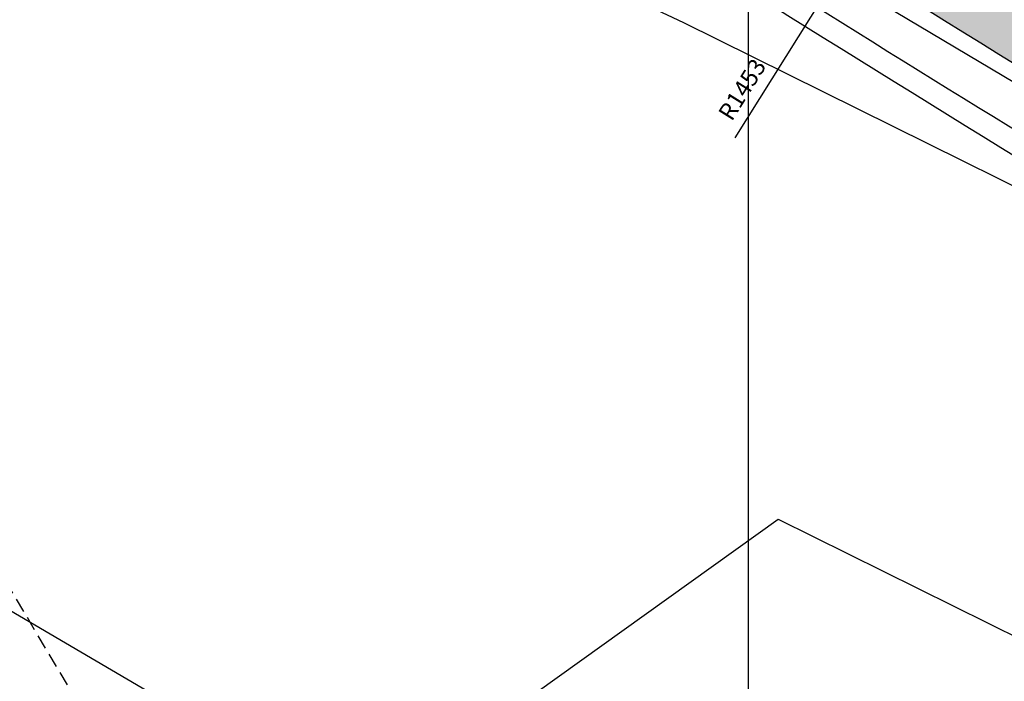
# Model space of a CAD drawing. Extents: x 675145 to 679346, y 7174598 to 7178367.
# Drawn here: x 678468 to 678511, y 7175604 to 7175633 of the extents above; entities that cross this region are included whole.
import ezdxf

# ---------------------------------------------------------------- set-up
doc = ezdxf.new("R2010")
doc.units = 0
doc.header["$LTSCALE"] = 0.1
doc.header["$MEASUREMENT"] = 0
doc.linetypes.add('418-001-S00_$0$HIDDEN', pattern=[9.525, 6.35, -3.175])
doc.linetypes.add('418-025-HA00_$0$DASHDOT', pattern=[25.4, 12.7, -6.35, 0, -6.35])
for name, color, linetype in [('418-001-S00_$0$S-BORD', 230, '418-001-S00_$0$HIDDEN'), ('418-001-S00_$0$S-CURVAS', 251, 'Continuous'), ('418-024-G00_$0$G-BORDO CALÇADA', 1, 'Continuous'), ('418-024-G00_$0$G-BORDO DE TERRAPLENAGEM', 9, 'Continuous'), ('418-024-G00_$0$G-MEIOFIO-NOVO', 180, 'Continuous'), ('418-024-G00_$0$trabalho', 5, 'Continuous'), ('418-025-HA00_$0$HA-PAVIMENTO', 253, '418-025-HA00_$0$DASHDOT'), ('418-044-S00_$0$malha-lin', 252, 'Continuous'), ('418-044-S00_$0$S_', 105, 'Continuous'), ('418-057-D00_$0$D-TUBULAÇÃO A IMPLANTAR', 3, 'Continuous')]:
    doc.layers.add(name, color=color, linetype=linetype)
doc.styles.add('418-024-G00_$0$Standard', font='arial.ttf')
doc.dimstyles.new('418-024-G00_$0$1-500', dxfattribs={"dimtxt": 0.76, "dimasz": 0.76, "dimexe": 0.76, "dimexo": 0.76, "dimgap": 0.5, "dimtad": 1, "dimzin": 0, "dimdsep": 46, "dimtxsty": '418-024-G00_$0$Standard', "dimcen": 0.09, "dimclrd": 24, "dimclre": 24, "dimclrt": 2, "dimadec": 0, "dimazin": 0, "dimtfac": 1, "dimtofl": 0, "dimtmove": 0, "dimatfit": 3, "dimfxl": 0, "dimtolj": 1, "dimtzin": 0, "dimlwd": -1, "dimlwe": -1, "dimarcsym": 0})

# ---------------------------------------------------------------- blocks, each defined once
blk = doc.blocks.new('418-001-S00_')
at = {"layer": '418-001-S00_$0$S-BORD'}
blk.add_lwpolyline([(678748.368, 7175487.1), (678724.684, 7175489.998), (678701.054, 7175491.231), (678678.268, 7175491.691), (678654.769, 7175491.861), (678630.69, 7175492.94), (678606.901, 7175493.796), (678583.356, 7175489.266), (678558.606, 7175486.429), (678536.998, 7175493.604), (678518.695, 7175509.385), (678507.809, 7175531.332), (678496.774, 7175552.963), (678486.451, 7175574.482), (678475.021, 7175594.744), (678462.979, 7175614.891)], dxfattribs=at)
at = {"layer": '418-001-S00_$0$S-CURVAS', "linetype": 'Continuous', "lineweight": -3}
for points, elevation in [([(678461.714, 7175614.018), (678468.247, 7175601.275), (678472.082, 7175593.291), (678476.493, 7175587.682), (678477.87, 7175589.695), (678477.739, 7175594.225), (678501.323, 7175611.125), (678516.926, 7175603.401), (678530.457, 7175611.579), (678542.573, 7175608.003), (678545.671, 7175604.969), (678561.19, 7175601.561), (678566.559, 7175600.096), (678572.12, 7175596.64), (678578.459, 7175591.92)], 872), ([(678457.278, 7175651.032), (678471.727, 7175644.201), (678473.998, 7175643.825), (678491.488, 7175635.696), (678492.198, 7175635.764), (678492.77, 7175635.315), (678497.108, 7175633.264), (678523.576, 7175620.161), (678525.601, 7175621.385), (678549.085, 7175614.453), (678555.089, 7175608.572), (678559.778, 7175607.543), (678569.752, 7175604.821), (678573.558, 7175602.456), (678583.137, 7175596.811)], 873)]:
    blk.add_lwpolyline(points, dxfattribs=dict(at, elevation=elevation))
blk = doc.blocks.new('*D191')
at = {"layer": '418-024-G00_$0$trabalho', "color": 24}
for p, q in [((679274.461, 7176868.565), (679274.641, 7176868.565)), ((679274.551, 7176868.475), (679274.551, 7176868.655)), ((678499.413, 7175628.115), (678503.981, 7175635.424))]:
    blk.add_line(p, q, dxfattribs=at)
blk.add_solid([(678503.874, 7175635.492), (678504.089, 7175635.357), (678504.384, 7175636.069)], dxfattribs=at)
at = {"layer": 'Defpoints', "color": 0}
for p in [(679274.551, 7176868.565), (678504.384, 7175636.069)]:
    blk.add_point(p, dxfattribs=at)
at = {"layer": '418-024-G00_$0$trabalho', "color": 2, "insert": (678499.719, 7175630.28), "char_height": 0.76, "attachment_point": 5, "rotation": 57.9994, "style": '418-024-G00_$0$Standard'}
blk.add_mtext('\\A1;R1453', dxfattribs=at)
blk = doc.blocks.new('418-025-HA00_')
at = {"layer": '418-025-HA00_$0$HA-PAVIMENTO'}
h = blk.add_hatch(color=256, dxfattribs=at)
edge = h.paths.add_edge_path()
edge.add_line((678975.915, 7175386.258), (678913.681, 7175420.428))
edge.add_line((678913.681, 7175420.428), (678897.831, 7175429.13))
edge.add_arc((678798.688, 7175248.557), 206, 61.2312, 68.56404)
edge.add_line((678873.973, 7175440.307), (678837.531, 7175454.615))
edge.add_arc((678912.816, 7175646.365), 206, 241.12995, 248.56404, ccw=False)
edge.add_line((678813.354, 7175465.967), (678671.279, 7175544.3))
edge.add_arc((678716.664, 7175626.618), 94, 236.12756, 241.12995, ccw=False)
edge.add_line((678664.274, 7175548.571), (678649.913, 7175558.187))
edge.add_arc((678481.335, 7175306.412), 303, 56.19546, 60.97552)
edge.add_line((678628.346, 7175571.359), (678572.391, 7175602.406))
edge.add_arc((678999.132, 7176371.493), 879.547, 238.258234, 240.975521, ccw=False)
edge.add_line((678536.41, 7175623.502), (678515.609, 7175636.541))
edge.add_arc((678515.875, 7175636.965), 0.5, 57.9181, 237.9181, ccw=False)
edge.add_line((678516.14, 7175637.389), (678536.921, 7175624.362))
edge.add_arc((678910.394, 7176220.142), 703.161, 237.917894, 241.314561)
edge.add_line((678572.876, 7175603.281), (678645.189, 7175563.157))
edge.add_line((678645.189, 7175563.157), (678674.526, 7175546.507))
edge.add_line((678674.526, 7175546.507), (678716.762, 7175523.22))
edge.add_arc((678475.349, 7175085.362), 500, 57.55398, 61.12995, ccw=False)
edge.add_line((678743.602, 7175507.31), (678751.084, 7175502.554))
edge.add_arc((679019.336, 7175924.502), 500, 237.55398, 241.12995)
edge.add_line((678777.924, 7175486.644), (678813.779, 7175466.875))
edge.add_arc((678913.724, 7175648.149), 207, 241.12995, 248.56412)
edge.add_line((678838.073, 7175455.467), (678874.394, 7175441.207))
edge.add_arc((678798.744, 7175248.526), 207, 61.2312, 68.56412, ccw=False)
edge.add_line((678898.368, 7175429.976), (678914.162, 7175421.304))
edge.add_line((678914.162, 7175421.304), (678976.399, 7175387.133))
edge.add_line((678976.399, 7175387.133), (678979.768, 7175393.268))
edge.add_line((678979.768, 7175393.268), (678917.531, 7175427.44))
edge.add_line((678917.531, 7175427.44), (678897.957, 7175438.187))
edge.add_arc((678793.52, 7175247.972), 217, 61.2312, 65.9574)
edge.add_line((678881.929, 7175446.145), (678838.723, 7175465.421))
edge.add_arc((678927.132, 7175663.594), 217, 241.12995, 245.9574, ccw=False)
edge.add_line((678822.359, 7175473.564), (678783.011, 7175495.258))
edge.add_arc((679029.251, 7175941.874), 510, 237.55398, 241.12995, ccw=False)
edge.add_line((678755.634, 7175511.486), (678748.679, 7175515.908))
edge.add_arc((678475.062, 7175085.52), 510, 57.55398, 61.12995)
edge.add_line((678721.302, 7175532.136), (678678.35, 7175555.817))
edge.add_arc((678581.785, 7175380.674), 200, 61.12995, 64.01248)
edge.add_line((678669.42, 7175560.452), (678654.973, 7175567.495))
edge.add_arc((679135.432, 7176553.127), 1096.5, 240.975521, 244.012483, ccw=False)
edge.add_line((678603.429, 7175594.334), (678576.272, 7175609.402))
edge.add_arc((678999.11, 7176371.452), 871.5, 238.256934, 240.975521, ccw=False)
edge.add_line((678540.604, 7175630.315), (678519.601, 7175643.137))
edge.add_arc((678519.861, 7175643.564), 0.5, 58.5956, 238.596, ccw=False)
edge.add_line((678520.122, 7175643.991), (678541.13, 7175631.165))
edge.add_arc((679145.405, 7176620.969), 1159.681, 238.595933, 240.636522)
edge.add_line((678576.758, 7175610.276), (678606.058, 7175594.018))
edge.add_arc((679092.697, 7176471.054), 1003, 240.975521, 244.012483)
edge.add_line((678653.207, 7175569.468), (678678.833, 7175556.693))
edge.add_line((678678.833, 7175556.693), (678821.967, 7175477.777))
edge.add_arc((679063.379, 7175915.635), 500, 241.12995, 243.76949)
edge.add_line((678842.387, 7175467.124), (678886.251, 7175445.511))
edge.add_arc((678789.899, 7175249.96), 218, 61.2312, 63.76949, ccw=False)
edge.add_line((678894.817, 7175441.052), (678980.272, 7175394.133))
edge.add_line((678980.272, 7175394.133), (678983.183, 7175399.386))
edge.add_line((678983.183, 7175399.386), (678912.682, 7175438.088))
edge.add_line((678912.682, 7175438.088), (678897.822, 7175446.247))
edge.add_line((678897.822, 7175446.247), (678889.02, 7175450.829))
edge.add_line((678889.02, 7175450.829), (678885.25, 7175452.686))
edge.add_line((678885.25, 7175452.686), (678853.194, 7175468.466))
edge.add_line((678853.194, 7175468.466), (678845.4, 7175472.322))
edge.add_line((678845.4, 7175472.322), (678834.39, 7175477.914))
edge.add_line((678834.39, 7175477.914), (678822.173, 7175484.514))
edge.add_line((678822.173, 7175484.514), (678681.73, 7175561.947))
edge.add_arc((678581.785, 7175380.674), 207, 61.12995, 64.01248)
edge.add_line((678672.488, 7175566.744), (678655.836, 7175574.861))
edge.add_arc((679092.697, 7176471.054), 997, 240.975521, 244.012483, ccw=False)
edge.add_line((678608.969, 7175599.265), (678579.669, 7175615.523))
edge.add_arc((678999.11, 7176371.452), 864.5, 238.256934, 240.975521, ccw=False)
edge.add_line((678544.287, 7175636.268), (678523.225, 7175649.126))
edge.add_line((678523.225, 7175649.126), (678503.852, 7175660.953))
edge.add_line((678503.852, 7175660.953), (678489.008, 7175670.842))
edge.add_line((678489.008, 7175670.842), (678487.444, 7175671.749))
edge.add_line((678487.444, 7175671.749), (678476.822, 7175653.633))
edge.add_line((678476.822, 7175653.633), (678478.366, 7175652.714))
edge.add_line((678478.366, 7175652.714), (678497.946, 7175640.116))
edge.add_line((678497.946, 7175640.116), (678510.71, 7175632.139))
edge.add_line((678510.71, 7175632.139), (678529.806, 7175620.543))
edge.add_arc((678999.11, 7176371.452), 885.5, 237.995445, 240.975521)
edge.add_line((678569.48, 7175597.16), (678625.645, 7175565.996))
edge.add_arc((678481.545, 7175306.295), 297, 56.12756, 60.97552, ccw=False)
edge.add_line((678647.077, 7175552.889), (678660.93, 7175543.59))
edge.add_arc((678716.664, 7175626.618), 100, 236.12756, 241.12995)
edge.add_line((678668.382, 7175539.046), (678722.058, 7175509.437))
edge.add_line((678722.058, 7175509.437), (678811.14, 7175460.336))
edge.add_arc((678907.877, 7175635.846), 200.404, 241.13744, 248.55655)
edge.add_line((678834.613, 7175449.315), (678871.78, 7175434.722))
edge.add_arc((678798.688, 7175248.557), 200, 61.2312, 68.56404, ccw=False)
edge.add_line((678894.943, 7175423.87), (678910.793, 7175415.168))
edge.add_line((678910.793, 7175415.168), (678936.869, 7175400.851))
edge.add_line((678936.869, 7175400.851), (678973.01, 7175381.008))
edge.add_line((678973.01, 7175381.008), (678975.915, 7175386.258))
blk = doc.blocks.new('418-044-S00_')
at = {"layer": '418-044-S00_$0$malha-lin'}
blk.add_line((678500, 7175587.742), (678500, 7175735.293), dxfattribs=at)
at = {"layer": '418-044-S00_$0$S_'}
blk.add_lwpolyline([(678283.601, 7175714.759), (678555.689, 7175555.055), (678620.103, 7175664.798), (678348.015, 7175824.501)], close=True, dxfattribs=at)
blk = doc.blocks.new('418-057-D00_')
at = {"layer": '418-057-D00_$0$D-TUBULAÇÃO A IMPLANTAR'}
blk.add_line((678489.416, 7175643.953), (678512.785, 7175630.038), dxfattribs=at)
blk = doc.blocks.new('418-024-G00_')
at = {"layer": '418-024-G00_$0$G-BORDO CALÇADA'}
blk.add_lwpolyline([(678485.513, 7175645.088, 0.008689), (678528.503, 7175618.409, 0.012997), (678568.267, 7175594.974), (678624.432, 7175563.81, -0.021156), (678645.683, 7175550.813), (678659.536, 7175541.514, 0.02183), (678667.175, 7175536.857), (678706.451, 7175515.202, -0.295757), (678711.228, 7175506.284, -0.295757)], format="xyb", dxfattribs=at)
at = {"layer": '418-024-G00_$0$G-BORDO DE TERRAPLENAGEM'}
blk.add_lwpolyline([(678477.439, 7175649.138, 0.010228), (678527.982, 7175617.556, 0.012994), (678567.782, 7175594.1), (678623.946, 7175562.936, -0.021156), (678645.126, 7175549.983), (678658.979, 7175540.684, 0.02183), (678666.692, 7175535.981), (678703.299, 7175515.798, -0.791303), (678699.331, 7175496.354), (678678.597, 7175497.183)], format="xyb", dxfattribs=at)
at = {"layer": '418-024-G00_$0$G-MEIOFIO-NOVO'}
blk.add_lwpolyline([(678478.366, 7175652.714, 0.010438), (678529.806, 7175620.543, 0.013004), (678569.48, 7175597.16), (678625.645, 7175565.996, -0.021156), (678647.077, 7175552.889), (678660.93, 7175543.59, 0.02183), (678668.382, 7175539.046), (678707.658, 7175517.391, -0.791303), (678701.489, 7175495.267)], format="xyb", dxfattribs=at)
at = {"layer": '418-024-G00_$0$trabalho', "color": 1}
dim = blk.add_radius_dim(center=(679274.551, 7176868.565), mpoint=(678504.384, 7175636.069), text='R1453', dimstyle='418-024-G00_$0$1-500', dxfattribs=at)
dim.commit()
dim.dimension.update_dxf_attribs({"geometry": '*D191', "text_midpoint": (678500.473, 7175629.809), "dimtype": 132})

msp = doc.modelspace()

# ---------------------------------------------------------------- block references
for name in ['418-044-S00_', '418-001-S00_', '418-057-D00_', '418-024-G00_', '418-025-HA00_']:
    msp.add_blockref(name, (0, 0))

doc.saveas('drawing.dxf')
